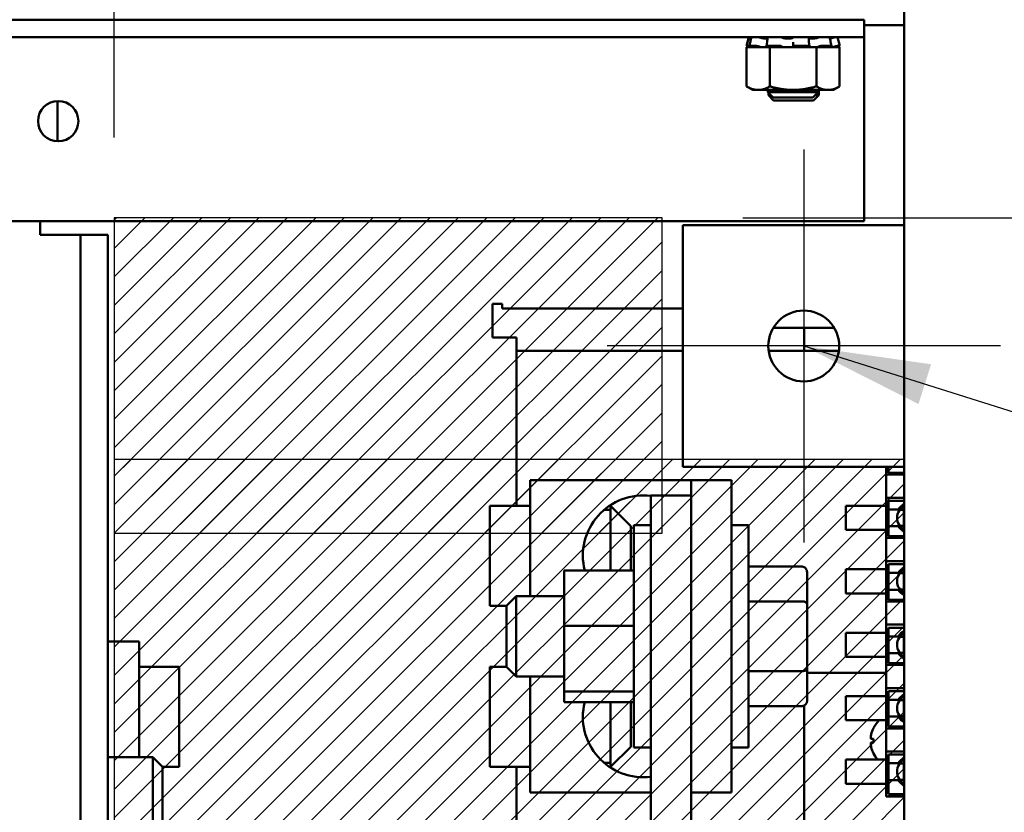
# Model space of a CAD drawing. Units: inches. Extents: x 3 to 140, y 2 to 109.
# Drawn here: x 98 to 103, y 26 to 30 of the extents above; entities that cross this region are included whole.
import ezdxf

# ---------------------------------------------------------------- set-up
doc = ezdxf.new("R2010")
doc.units = ezdxf.units.IN
doc.header["$LTSCALE"] = 6.5
doc.header["$MEASUREMENT"] = 0
for name, color, linetype, lineweight in [('Center Mark (ANSI)', 7, 'Continuous', 25), ('Dimension (ANSI)', 7, 'Continuous', 25), ('Hatch (ANSI)', 7, 'Continuous', 18), ('Sketch Geometry (ANSI)', 7, 'Continuous', 25), ('Symbol (ANSI)', 7, 'Continuous', 25), ('Visible (ANSI)', 7, 'Continuous', 50)]:
    doc.layers.add(name, color=color, linetype=linetype, lineweight=lineweight)
doc.styles.add('Note Text (ANSI)', font='tahoma.ttf')
doc.dimstyles.new('Default (ANSI)', dxfattribs={"dimscale": 6.5, "dimtxt": 0.12, "dimasz": 0.098425, "dimexe": 0.125, "dimexo": 0.0625, "dimgap": 0.031496, "dimtad": 0, "dimtih": 1, "dimtoh": 1, "dimrnd": 1e-08, "dimzin": 0, "dimdsep": 46, "dimtxsty": 'Note Text (ANSI)', "dimcen": 0.09, "dimdle": 0.393701, "dimclrd": 256, "dimclre": 256, "dimclrt": 256, "dimadec": 0, "dimazin": 1, "dimtfac": 1, "dimtofl": 0, "dimtmove": 0, "dimatfit": 3, "dimfxl": 1, "dimtolj": 1, "dimtzin": 4, "dimlwd": -1, "dimlwe": -1, "dimarcsym": 0})
doc.dimstyles.new('Default (ANSI)$7', dxfattribs={"dimscale": 6.5, "dimtxt": 0.12, "dimasz": 0.098425, "dimexe": 0.125, "dimexo": 0.0625, "dimgap": 0.031496, "dimtad": 0, "dimtih": 1, "dimtoh": 1, "dimrnd": 1e-08, "dimzin": 0, "dimdsep": 46, "dimtxsty": 'Note Text (ANSI)', "dimcen": 0.09, "dimdle": 0.393701, "dimclrd": 256, "dimclre": 256, "dimclrt": 256, "dimadec": 0, "dimazin": 1, "dimtfac": 1, "dimtofl": 0, "dimtmove": 0, "dimatfit": 3, "dimfxl": 1, "dimtolj": 1, "dimtzin": 4, "dimlwd": -1, "dimlwe": -1, "dimarcsym": 0})

# ---------------------------------------------------------------- blocks, each defined once
blk = doc.blocks.new('*D9')
at = {"layer": 'Defpoints', "color": 0, "transparency": 16777216}
for p in [(102.9195, 33.0419), (98.9366, 28.8553), (102.9195, 27.6365)]:
    blk.add_point(p, dxfattribs=at)
at = {"layer": 'Dimension (ANSI)', "transparency": 16777216}
for p, q in [((98.9366, 29.2615), (98.9366, 33.8544)), ((102.9195, 28.0428), (102.9195, 33.8544)), ((98.9366, 33.0419), (98.1533, 33.0419)), ((102.2798, 33.0419), (99.5764, 33.0419))]:
    blk.add_line(p, q, dxfattribs=at)
for points in [[(99.5764, 33.1485), (99.5764, 32.9352), (98.9366, 33.0419)], [(102.2798, 33.1485), (102.2798, 32.9352), (102.9195, 33.0419)]]:
    blk.add_solid(points, dxfattribs=at)
at = {"layer": 'Dimension (ANSI)', "transparency": 16777216, "insert": (95.5751, 33.4479), "char_height": 0.78, "attachment_point": 1, "style": 'Note Text (ANSI)'}
blk.add_mtext('\\A1; \\fTahoma|b0|i0;4.50', dxfattribs=at)
blk = doc.blocks.new('*D19')
at = {"layer": 'Defpoints', "color": 0, "transparency": 16777216}
for p in [(101.6987, 28.8553), (102.9195, 17.0373), (105.9249, 17.0373)]:
    blk.add_point(p, dxfattribs=at)
at = {"layer": 'Dimension (ANSI)', "transparency": 16777216}
for p, q in [((102.105, 28.8553), (106.7374, 28.8553)), ((105.9249, 28.2155), (105.9249, 24.3625)), ((105.9249, 17.677), (105.9249, 23.1411)), ((103.3258, 17.0373), (106.7374, 17.0373))]:
    blk.add_line(p, q, dxfattribs=at)
for points in [[(105.8183, 28.2155), (106.0315, 28.2155), (105.9249, 28.8553)], [(105.8183, 17.677), (106.0315, 17.677), (105.9249, 17.0373)]]:
    blk.add_solid(points, dxfattribs=at)
at = {"layer": 'Dimension (ANSI)', "transparency": 16777216, "insert": (104.4453, 24.1578), "char_height": 0.78, "attachment_point": 1, "style": 'Note Text (ANSI)'}
blk.add_mtext('\\A1; \\fTahoma|b0|i0;14.50', dxfattribs=at)

msp = doc.modelspace()

# ---------------------------------------------------------------- hatches: boundary and pattern name
at = {"layer": 'Hatch (ANSI)'}
h = msp.add_hatch(dxfattribs=at)
h.set_pattern_fill('ANSI31', color=256, scale=0.8125, style=0)
h.paths.add_polyline_path([(101.6987, 28.8553), (98.9366, 28.8553), (98.9366, 27.2643), (101.6987, 27.2643)])
h = msp.add_hatch(dxfattribs=at)
h.set_pattern_fill('ANSI31', color=256, scale=0.8125, style=0)
h.paths.add_polyline_path([(98.9366, 17.0373), (102.9195, 17.0373), (102.9195, 27.6365), (98.9366, 27.6365)])

# ---------------------------------------------------------------- linework, layer by layer
at = {"layer": 'Center Mark (ANSI)', "linetype": 'Continuous'}
for p, q in [((102.4125, 29.2004), (102.4125, 27.2179)), ((103.4038, 28.2091), (101.4213, 28.2091))]:
    msp.add_line(p, q, dxfattribs=at)
at = {"layer": 'Sketch Geometry (ANSI)'}
for p, q in [((101.6987, 28.8553), (98.9366, 28.8553)), ((98.9366, 28.8553), (98.9366, 27.2643)), ((101.6987, 27.2643), (101.6987, 28.8553)), ((102.9195, 27.6365), (98.9366, 27.6365)), ((98.9366, 27.6365), (98.9366, 17.0373)), ((102.9195, 17.0373), (102.9195, 27.6365)), ((98.9366, 27.2643), (101.6987, 27.2643))]:
    msp.add_line(p, q, dxfattribs=at)
at = {"layer": 'Visible (ANSI)'}
for p, q in [((102.9195, 30.2745), (102.9195, 14.3625)), ((88.0914, 29.8553), (102.7164, 29.8553)), ((102.7164, 29.7672), (102.7164, 29.8553)), ((102.7164, 29.8283), (102.9195, 29.8283)), ((88.0914, 29.7672), (102.7164, 29.7672)), ((102.1358, 29.7672), (102.124, 29.7234)), ((102.1378, 29.7232), (102.1432, 29.7444)), ((102.2297, 29.7597), (102.2187, 29.7597)), ((102.2241, 29.7225), (102.2274, 29.7436)), ((102.3414, 29.7597), (102.3254, 29.7597)), ((102.3589, 29.7212), (102.3589, 29.7424)), ((102.4387, 29.7431), (102.4407, 29.722)), ((102.4591, 29.7597), (102.4449, 29.7597)), ((102.5479, 29.7441), (102.5527, 29.723)), ((102.582, 29.7672), (102.5938, 29.7234)), ((102.7164, 29.6791), (102.7164, 29.7672)), ((102.124, 29.7234), (102.1241, 29.7234)), ((102.1519, 29.7159), (102.124, 29.7234)), ((102.1629, 29.7159), (102.1243, 29.7159)), ((102.1243, 29.5187), (102.1243, 29.7159)), ((102.1323, 29.7212), (102.138, 29.7197)), ((102.1383, 29.7234), (102.1712, 29.7234)), ((102.1485, 29.7197), (102.1431, 29.7212)), ((102.1629, 29.7159), (102.2003, 29.7159)), ((102.1826, 29.7212), (102.187, 29.7197)), ((102.2003, 29.7159), (102.2011, 29.7159)), ((102.2416, 29.7159), (102.2011, 29.7159)), ((102.2289, 29.7197), (102.2255, 29.7212)), ((102.2277, 29.7234), (102.29, 29.7234)), ((102.3526, 29.7159), (102.2416, 29.7159)), ((102.2416, 29.5187), (102.2416, 29.7159)), ((102.3002, 29.7212), (102.3016, 29.7197)), ((102.3526, 29.7159), (102.3552, 29.7159)), ((102.3552, 29.7159), (102.399, 29.7159)), ((102.3589, 29.7197), (102.3589, 29.7212)), ((102.3673, 29.7234), (102.4352, 29.7234)), ((102.4762, 29.7159), (102.399, 29.7159)), ((102.4402, 29.7212), (102.4382, 29.7197)), ((102.5148, 29.7159), (102.4762, 29.7159)), ((102.4762, 29.5187), (102.4762, 29.7159)), ((102.4889, 29.7197), (102.4923, 29.7212)), ((102.5037, 29.7234), (102.5512, 29.7234)), ((102.5148, 29.7159), (102.5345, 29.7159)), ((102.5345, 29.7159), (102.5545, 29.7159)), ((102.5492, 29.7212), (102.5444, 29.7197)), ((102.5545, 29.7159), (102.5546, 29.7159)), ((102.5546, 29.7159), (102.5549, 29.7159)), ((102.5934, 29.7159), (102.5549, 29.7159)), ((102.5659, 29.7159), (102.5938, 29.7234)), ((102.5693, 29.7197), (102.5747, 29.7212)), ((102.5847, 29.7234), (102.5938, 29.7234)), ((102.5934, 29.5187), (102.5934, 29.7159)), ((102.7164, 28.8396), (102.7164, 29.6791)), ((102.1558, 29.5006), (102.1243, 29.5187)), ((102.1558, 29.5006), (102.183, 29.5006)), ((102.183, 29.5006), (102.3589, 29.5006)), ((102.2319, 29.5006), (102.2319, 29.4894)), ((102.2319, 29.4894), (102.2588, 29.4625)), ((102.2319, 29.4894), (102.4859, 29.4894)), ((102.4859, 29.4894), (102.2319, 29.4894)), ((102.2588, 29.4625), (102.2319, 29.4894)), ((102.234, 29.4873), (102.234, 29.4741)), ((102.3589, 29.5006), (102.5348, 29.5006)), ((102.459, 29.4625), (102.4859, 29.4894)), ((102.4859, 29.4894), (102.459, 29.4625)), ((102.4859, 29.4894), (102.4859, 29.5006)), ((102.4879, 29.4741), (102.4879, 29.5006)), ((102.5348, 29.5006), (102.562, 29.5006)), ((102.562, 29.5006), (102.5934, 29.5187)), ((98.6498, 29.4449), (98.6498, 29.2419)), ((102.234, 29.4741), (102.2608, 29.4472)), ((102.234, 29.4741), (102.2472, 29.4741)), ((102.2472, 29.4741), (102.234, 29.4741)), ((102.459, 29.4625), (102.2588, 29.4625)), ((102.459, 29.4625), (102.2588, 29.4625)), ((102.461, 29.4472), (102.2608, 29.4472)), ((102.461, 29.4472), (102.2608, 29.4472)), ((102.461, 29.4472), (102.4879, 29.4741)), ((102.4706, 29.4741), (102.4879, 29.4741)), ((102.4879, 29.4741), (102.4706, 29.4741)), ((88.0914, 28.8396), (102.7164, 28.8396)), ((98.5625, 28.7707), (98.5625, 28.8396)), ((101.8031, 27.5998), (101.8031, 28.8185)), ((101.8031, 28.8185), (102.9195, 28.8185)), ((98.6307, 28.7707), (98.5625, 28.7707)), ((98.6307, 28.7707), (98.7672, 28.7707)), ((98.9037, 28.7707), (98.7672, 28.7707)), ((98.7672, 28.7707), (98.7672, 15.8682)), ((98.9037, 28.7707), (98.9037, 15.8682)), ((100.8432, 28.2522), (100.8432, 28.4223)), ((100.8432, 28.4223), (100.8918, 28.4223)), ((100.8918, 28.4223), (100.8918, 28.398)), ((100.8918, 28.398), (101.8031, 28.398)), ((102.566, 28.3008), (102.2591, 28.3008)), ((102.4151, 28.3008), (102.4151, 28.1851)), ((100.8675, 28.2522), (100.8432, 28.2522)), ((100.9646, 28.2522), (100.8675, 28.2522)), ((100.9646, 28.2522), (100.9646, 27.4024)), ((101.8031, 28.1851), (100.9646, 28.1851)), ((102.5897, 28.1851), (102.2354, 28.1851)), ((102.9195, 27.5998), (101.8031, 27.5998)), ((102.8274, 27.5998), (102.8274, 27.5607)), ((102.8396, 27.5693), (102.8396, 27.5998)), ((102.8274, 27.5607), (102.8274, 27.4437)), ((102.8274, 27.5607), (102.9195, 27.5607)), ((102.9195, 27.5693), (102.8396, 27.5693)), ((101.845, 27.5316), (101.0325, 27.5316)), ((101.0325, 27.5316), (101.0325, 26.9474)), ((101.845, 27.5316), (101.845, 27.4552)), ((102.0481, 27.5316), (101.845, 27.5316)), ((102.0481, 27.5316), (102.0481, 27.0696)), ((101.6419, 27.4552), (101.6419, 24.0021)), ((101.6419, 27.4552), (101.845, 27.4552)), ((101.845, 25.4883), (101.845, 27.4552)), ((100.8294, 27.4024), (100.8294, 26.8987)), ((101.0325, 27.4024), (100.8294, 27.4024)), ((101.4387, 27.4067), (101.4387, 27.3828)), ((101.5403, 27.3009), (101.4387, 27.4024)), ((102.6243, 27.2812), (102.6243, 27.4031)), ((102.8274, 27.4031), (102.6243, 27.4031)), ((102.8274, 27.4437), (102.8274, 27.2406)), ((102.8274, 27.4437), (102.9195, 27.4437)), ((102.8396, 27.428), (102.9195, 27.428)), ((102.8396, 27.2492), (102.8396, 27.428)), ((101.4064, 27.3828), (101.4387, 27.3828)), ((101.4387, 27.0764), (101.4387, 27.3828)), ((102.8883, 27.3846), (102.8396, 27.3846)), ((102.8963, 27.3828), (102.9168, 27.3828)), ((102.9168, 27.3828), (102.9168, 27.3015)), ((101.5403, 27.3009), (101.5403, 27.0764)), ((101.5566, 27.3049), (101.5566, 26.1837)), ((101.5566, 27.3049), (101.6419, 27.3049)), ((102.1334, 27.3049), (102.0481, 27.3049)), ((102.1334, 26.1837), (102.1334, 27.3049)), ((102.8963, 27.3015), (102.9168, 27.3015)), ((102.8274, 27.2812), (102.6243, 27.2812)), ((102.8396, 27.2997), (102.8883, 27.2997)), ((102.8274, 27.2406), (102.8274, 27.1236)), ((102.8274, 27.2406), (102.9195, 27.2406)), ((102.9195, 27.2492), (102.8396, 27.2492)), ((102.8274, 27.1236), (102.8274, 26.9205)), ((102.8274, 27.1236), (102.9195, 27.1236)), ((102.8396, 27.1078), (102.9195, 27.1078)), ((102.8396, 26.9291), (102.8396, 27.1078)), ((101.2047, 27.0764), (101.5566, 27.0764)), ((101.2047, 27.0764), (101.2047, 26.798)), ((102.0481, 26.4191), (102.0481, 27.0696)), ((102.4048, 27.0961), (102.1334, 27.0961)), ((102.4292, 26.9064), (102.4292, 27.068)), ((102.6243, 26.9611), (102.6243, 27.083)), ((102.8274, 27.083), (102.6243, 27.083)), ((102.8883, 27.0645), (102.8396, 27.0645)), ((102.8963, 27.0627), (102.9168, 27.0627)), ((102.9168, 27.0627), (102.9168, 26.9814)), ((102.8274, 26.9611), (102.6243, 26.9611)), ((102.8396, 26.9796), (102.8883, 26.9796)), ((102.8963, 26.9814), (102.9168, 26.9814)), ((100.9147, 26.8987), (100.9634, 26.9474)), ((100.9634, 26.9474), (100.9634, 26.5412)), ((101.2047, 26.9474), (100.9634, 26.9474)), ((102.4048, 26.9205), (102.1334, 26.9205)), ((102.4292, 26.5827), (102.4292, 26.9064)), ((102.8274, 26.9205), (102.8274, 26.8035)), ((102.8274, 26.9205), (102.9195, 26.9205)), ((102.9195, 26.9291), (102.8396, 26.9291)), ((100.9147, 26.8987), (100.8294, 26.8987)), ((100.9147, 26.5899), (100.9147, 26.8987)), ((101.2047, 26.798), (101.5566, 26.798)), ((101.2047, 26.798), (101.2047, 26.4659)), ((102.6243, 26.641), (102.6243, 26.7628)), ((102.8274, 26.7628), (102.6243, 26.7628)), ((102.8274, 26.8035), (102.8274, 26.6003)), ((102.8274, 26.8035), (102.9195, 26.8035)), ((102.8396, 26.7877), (102.9195, 26.7877)), ((102.8396, 26.609), (102.8396, 26.7877)), ((98.9037, 26.7191), (99.0614, 26.7191)), ((99.0614, 26.1349), (99.0614, 26.7191)), ((102.8883, 26.7443), (102.8396, 26.7443)), ((102.8963, 26.7425), (102.9168, 26.7425)), ((102.9168, 26.7425), (102.9168, 26.6613)), ((102.8396, 26.6595), (102.8883, 26.6595)), ((102.8963, 26.6613), (102.9168, 26.6613)), ((102.8274, 26.641), (102.6243, 26.641)), ((102.9195, 26.609), (102.8396, 26.609)), ((99.0614, 26.5899), (99.2645, 26.5899)), ((99.2645, 26.0862), (99.2645, 26.5899)), ((100.8294, 26.5899), (100.8294, 26.0862)), ((100.9147, 26.5899), (100.8294, 26.5899)), ((100.9147, 26.5899), (100.9634, 26.5412)), ((102.4048, 26.5687), (102.1334, 26.5687)), ((102.4292, 26.4206), (102.4292, 26.5827)), ((102.4292, 26.5601), (102.8274, 26.5601)), ((102.8274, 26.6003), (102.8274, 26.4833)), ((102.8274, 26.6003), (102.9195, 26.6003)), ((101.2047, 26.5412), (100.9634, 26.5412)), ((101.0325, 26.5412), (101.0325, 25.957)), ((101.5566, 26.4659), (101.2047, 26.4659)), ((101.2047, 26.4659), (101.2047, 26.4122)), ((102.8274, 26.4833), (102.8274, 26.2802)), ((102.8274, 26.4833), (102.9195, 26.4833)), ((102.8396, 26.4676), (102.9195, 26.4676)), ((102.8396, 26.2888), (102.8396, 26.4676)), ((101.2047, 26.4122), (101.5566, 26.4122)), ((101.4387, 26.1059), (101.4387, 26.4122)), ((101.5403, 26.4122), (101.5403, 26.1877)), ((102.0481, 26.4191), (102.0481, 25.957)), ((102.6243, 26.3208), (102.6243, 26.4427)), ((102.8274, 26.4427), (102.6243, 26.4427)), ((102.8883, 26.4242), (102.8396, 26.4242)), ((102.8963, 26.4224), (102.9168, 26.4224)), ((102.9168, 26.4224), (102.9168, 26.3412)), ((102.4048, 26.3925), (102.1334, 26.3925)), ((102.4151, 26.3951), (102.4151, 25.6623)), ((102.8274, 26.3208), (102.6243, 26.3208)), ((102.8396, 26.3393), (102.8883, 26.3393)), ((102.8963, 26.3412), (102.9168, 26.3412)), ((102.8274, 26.2802), (102.9195, 26.2802)), ((102.8274, 26.1632), (102.8274, 26.2802)), ((102.9195, 26.2888), (102.8396, 26.2888)), ((102.7523, 26.2266), (102.7637, 26.2256)), ((102.7523, 26.2081), (102.7637, 26.2091)), ((102.7637, 26.2272), (102.7637, 26.2075)), ((101.5403, 26.1877), (101.4387, 26.0862)), ((101.5566, 26.1837), (101.6419, 26.1837)), ((102.1334, 26.1837), (102.0481, 26.1837)), ((102.8274, 26.1632), (102.8274, 25.9357)), ((102.8274, 26.1632), (102.9195, 26.1632)), ((98.9037, 26.1349), (99.1304, 26.1349)), ((99.1304, 25.7287), (99.1304, 26.1349)), ((99.1792, 26.0862), (99.1304, 26.1349)), ((102.6243, 26.0007), (102.6243, 26.1226)), ((102.8274, 26.1226), (102.6243, 26.1226)), ((102.8396, 25.9479), (102.8396, 26.1475)), ((102.8396, 26.1475), (102.9195, 26.1475)), ((99.1792, 26.0862), (99.2645, 26.0862)), ((99.1792, 26.0862), (99.1792, 25.7774)), ((101.0325, 26.0862), (100.8294, 26.0862)), ((100.9646, 26.0862), (100.9646, 23.4896)), ((101.4387, 26.1059), (101.4064, 26.1059)), ((101.4387, 26.1059), (101.4387, 26.0819)), ((102.8883, 26.1041), (102.8396, 26.1041)), ((102.8963, 26.1023), (102.9168, 26.1023)), ((102.9168, 26.1023), (102.9168, 26.021)), ((102.8396, 26.0192), (102.8883, 26.0192)), ((102.8963, 26.021), (102.9168, 26.021)), ((102.8274, 26.0007), (102.6243, 26.0007)), ((101.6419, 25.957), (101.0325, 25.957)), ((102.0481, 25.957), (101.845, 25.957)), ((102.8274, 25.9357), (102.9195, 25.9357)), ((102.9195, 25.9479), (102.8396, 25.9479))]:
    msp.add_line(p, q, dxfattribs=at)
for centre, radius in [((98.6539, 29.3434), 0.1016), ((102.4125, 28.2091), 0.1787)]:
    msp.add_circle(centre, radius, dxfattribs=at)
for centre, radius, start, end in [((101.6037, 27.1506), 0.3047, 82.8, 194.091), ((102.9513, 27.3422), 0.0684, 117.6561, 242.3439), ((102.9513, 27.3422), 0.076, 114.6988, 146.0423), ((102.9513, 27.3422), 0.076, 213.9577, 245.3012), ((102.9513, 27.022), 0.0684, 117.6561, 242.3439), ((102.9513, 27.022), 0.076, 114.6988, 146.0423), ((102.9513, 27.022), 0.076, 213.9577, 245.3012), ((102.9513, 26.7019), 0.0684, 117.6561, 242.3439), ((102.9513, 26.7019), 0.076, 114.6988, 146.0423), ((102.9513, 26.7019), 0.076, 213.9577, 245.3012), ((101.6037, 26.3381), 0.3047, 165.909, 277.2), ((102.9513, 26.3818), 0.0684, 117.6561, 242.3439), ((102.9513, 26.3818), 0.076, 114.6988, 146.0423), ((102.8912, 26.2174), 0.1426, 133.4716, 152.9699), ((102.9513, 26.3818), 0.076, 213.9577, 245.3012), ((102.7682, 26.2801), 0.00455, 152.9699, 175.6947), ((102.7682, 26.1546), 0.00455, 184.3053, 207.0301), ((102.8912, 26.2174), 0.1426, 207.0301, 221.6515), ((102.9513, 26.0617), 0.0684, 117.6561, 242.3439), ((102.9513, 26.0617), 0.076, 114.6988, 146.0423), ((102.9513, 26.0617), 0.076, 213.9577, 245.3012)]:
    msp.add_arc(centre, radius, start, end, dxfattribs=at)
for centre, major_axis, ratio, start_param, end_param in [((102.4048, 27.068), (0, -0.0281), 0.866026, 1.570796, 3.141593), ((102.4048, 26.9064), (-0.0244, 0), 0.578221, 3.141593, 4.712389), ((102.4048, 26.5827), (-0.0244, 0), 0.576479, 1.570796, 3.141593), ((102.4048, 26.4206), (0, 0.0281), 0.866026, 3.141593, 4.712389), ((102.8908, 26.2176), (0.0731, 0.1223), 0.994832, 1.642362, 1.879689), ((102.8908, 26.2128), (-0.142, 0.0124), 0.052092, 5.818312, 6.055639), ((102.8908, 26.2219), (-0.142, -0.0124), 0.052092, 0.227547, 0.464873), ((102.8908, 26.2171), (-0.0731, 0.1223), 0.994832, 1.261903, 1.49923)]:
    msp.add_ellipse(centre, major_axis=major_axis, ratio=ratio, start_param=start_param, end_param=end_param, dxfattribs=at)
for points, knots in [([(102.1358, 29.7672), (102.1358, 29.7672), (102.136, 29.7672), (102.1367, 29.767), (102.1372, 29.7669), (102.1385, 29.7665), (102.1394, 29.7663), (102.1411, 29.7659), (102.1419, 29.7656), (102.1428, 29.7654)], [0, 0, 0, 0, 0.0085914, 0.0085914, 0.01840146, 0.01840146, 0.02820421, 0.02820421, 0.03681057, 0.03681057, 0.03681057, 0.03681057]), ([(102.1486, 29.7665), (102.1483, 29.7666), (102.148, 29.7666), (102.1469, 29.7669), (102.1462, 29.767), (102.145, 29.7672), (102.1446, 29.7672), (102.1444, 29.7672)], [0.01518629, 0.01518629, 0.01518629, 0.01518629, 0.01840172, 0.01840172, 0.02821181, 0.02821181, 0.03680973, 0.03680973, 0.03680973, 0.03680973]), ([(102.1488, 29.7671), (102.1488, 29.7671), (102.1488, 29.7671), (102.1488, 29.7672), (102.149, 29.7672), (102.1493, 29.7672)], [0.028154765, 0.028154765, 0.028154765, 0.028154765, 0.028211806, 0.028211806, 0.036809727, 0.036809727, 0.036809727, 0.036809727]), ([(102.1806, 29.7672), (102.1812, 29.7672), (102.1819, 29.7672), (102.1835, 29.767), (102.1844, 29.7669), (102.1864, 29.7665), (102.1875, 29.7663), (102.1894, 29.7659), (102.1902, 29.7656), (102.191, 29.7654)], [0, 0, 0, 0, 0.0085914, 0.0085914, 0.01840146, 0.01840146, 0.02820421, 0.02820421, 0.03681057, 0.03681057, 0.03681057, 0.03681057]), ([(102.2187, 29.7597), (102.2181, 29.7598), (102.2174, 29.7599), (102.2134, 29.7603), (102.2099, 29.7609), (102.2033, 29.7622), (102.1996, 29.763), (102.1944, 29.7644), (102.1926, 29.7649), (102.191, 29.7654)], [0.45570283, 0.45570283, 0.45570283, 0.45570283, 0.46236923, 0.46236923, 0.49361331, 0.49361331, 0.5261606, 0.5261606, 0.54350301, 0.54350301, 0.54350301, 0.54350301]), ([(102.2306, 29.7663), (102.2306, 29.7664), (102.2307, 29.7666), (102.2311, 29.7669), (102.2316, 29.767), (102.2328, 29.7672), (102.2335, 29.7672), (102.2342, 29.7672)], [0.01213535, 0.01213535, 0.01213535, 0.01213535, 0.01840172, 0.01840172, 0.02821181, 0.02821181, 0.03680973, 0.03680973, 0.03680973, 0.03680973]), ([(102.2936, 29.7672), (102.2944, 29.7672), (102.2953, 29.7672), (102.2973, 29.767), (102.2983, 29.7669), (102.3002, 29.7665), (102.3011, 29.7663), (102.3024, 29.7659), (102.3029, 29.7656), (102.3033, 29.7654)], [0, 0, 0, 0, 0.0085914, 0.0085914, 0.01840146, 0.01840146, 0.02820421, 0.02820421, 0.03681057, 0.03681057, 0.03681057, 0.03681057]), ([(102.3254, 29.7597), (102.3247, 29.7598), (102.324, 29.7599), (102.3198, 29.7603), (102.3165, 29.7609), (102.3109, 29.7622), (102.3082, 29.763), (102.305, 29.7644), (102.3041, 29.7649), (102.3033, 29.7654)], [0.45570283, 0.45570283, 0.45570283, 0.45570283, 0.46236923, 0.46236923, 0.49361331, 0.49361331, 0.5261606, 0.5261606, 0.54350301, 0.54350301, 0.54350301, 0.54350301]), ([(102.3585, 29.7654), (102.3582, 29.7649), (102.3577, 29.7644), (102.3557, 29.763), (102.3538, 29.7622), (102.3494, 29.7609), (102.3466, 29.7603), (102.3428, 29.7599), (102.3421, 29.7598), (102.3414, 29.7597)], [0.31874729, 0.31874729, 0.31874729, 0.31874729, 0.3360897, 0.3360897, 0.368637, 0.368637, 0.39988107, 0.39988107, 0.40654747, 0.40654747, 0.40654747, 0.40654747]), ([(102.3585, 29.7654), (102.3586, 29.7656), (102.3589, 29.7659), (102.3599, 29.7663), (102.3606, 29.7665), (102.3622, 29.7669), (102.3631, 29.767), (102.365, 29.7672), (102.3659, 29.7672), (102.3668, 29.7672)], [0, 0, 0, 0, 0.00859945, 0.00859945, 0.01840172, 0.01840172, 0.02821181, 0.02821181, 0.03680973, 0.03680973, 0.03680973, 0.03680973]), ([(102.4314, 29.7672), (102.4323, 29.7672), (102.4331, 29.7672), (102.4347, 29.767), (102.4353, 29.7669), (102.4364, 29.7665), (102.4367, 29.7663), (102.4369, 29.766), (102.437, 29.7659), (102.437, 29.7658)], [0, 0, 0, 0, 0.0085914, 0.0085914, 0.01840146, 0.01840146, 0.02820421, 0.02820421, 0.03152566, 0.03152566, 0.03152566, 0.03152566]), ([(102.4449, 29.7597), (102.4444, 29.7598), (102.4439, 29.7599), (102.4411, 29.7603), (102.4393, 29.7609), (102.4378, 29.7617), (102.4374, 29.7619), (102.4372, 29.7622)], [0.45570283, 0.45570283, 0.45570283, 0.45570283, 0.46236923, 0.46236923, 0.49361331, 0.49361331, 0.50320044, 0.50320044, 0.50320044, 0.50320044]), ([(102.4858, 29.7654), (102.4844, 29.7649), (102.4829, 29.7644), (102.4783, 29.763), (102.4749, 29.7622), (102.4684, 29.7609), (102.4648, 29.7603), (102.4606, 29.7599), (102.4598, 29.7598), (102.4591, 29.7597)], [0.31874729, 0.31874729, 0.31874729, 0.31874729, 0.3360897, 0.3360897, 0.368637, 0.368637, 0.39988107, 0.39988107, 0.40654747, 0.40654747, 0.40654747, 0.40654747]), ([(102.4858, 29.7654), (102.4864, 29.7656), (102.4871, 29.7659), (102.4889, 29.7663), (102.4899, 29.7665), (102.4919, 29.7669), (102.493, 29.767), (102.4948, 29.7672), (102.4956, 29.7672), (102.4964, 29.7672)], [0, 0, 0, 0, 0.00859945, 0.00859945, 0.01840172, 0.01840172, 0.02821181, 0.02821181, 0.03680973, 0.03680973, 0.03680973, 0.03680973]), ([(102.5416, 29.7672), (102.5421, 29.7672), (102.5425, 29.7672), (102.543, 29.767), (102.5431, 29.7669), (102.5431, 29.7668)], [0, 0, 0, 0, 0.0085914, 0.0085914, 0.0152488, 0.0152488, 0.0152488, 0.0152488]), ([(102.5646, 29.7654), (102.5627, 29.7649), (102.5608, 29.7644), (102.5553, 29.763), (102.5517, 29.7622), (102.5472, 29.7612), (102.5457, 29.7609), (102.5444, 29.7607)], [0.31874729, 0.31874729, 0.31874729, 0.31874729, 0.3360897, 0.3360897, 0.368637, 0.368637, 0.38351865, 0.38351865, 0.38351865, 0.38351865]), ([(102.5646, 29.7654), (102.5655, 29.7656), (102.5664, 29.7659), (102.5682, 29.7663), (102.5692, 29.7665), (102.5709, 29.7669), (102.5716, 29.767), (102.5728, 29.7672), (102.5732, 29.7672), (102.5734, 29.7672)], [0, 0, 0, 0, 0.00859945, 0.00859945, 0.01840172, 0.01840172, 0.02821181, 0.02821181, 0.03680973, 0.03680973, 0.03680973, 0.03680973]), ([(102.5661, 29.7658), (102.5664, 29.7659), (102.5667, 29.766), (102.5676, 29.7663), (102.5682, 29.7665), (102.5689, 29.7669), (102.569, 29.767), (102.569, 29.7672), (102.5688, 29.7672), (102.5685, 29.7672)], [0.00493587, 0.00493587, 0.00493587, 0.00493587, 0.00859945, 0.00859945, 0.01840172, 0.01840172, 0.02821181, 0.02821181, 0.03680973, 0.03680973, 0.03680973, 0.03680973]), ([(102.1323, 29.7212), (102.1313, 29.7215), (102.1302, 29.7218), (102.1282, 29.7223), (102.1273, 29.7225), (102.1258, 29.7229), (102.1252, 29.7231), (102.1243, 29.7233), (102.1241, 29.7234), (102.1241, 29.7234)], [-0.1530952, -0.1530952, -0.1530952, -0.1530952, -0.14330656, -0.14330656, -0.13351792, -0.13351792, -0.12372911, -0.12372911, -0.11394031, -0.11394031, -0.11394031, -0.11394031]), ([(102.1383, 29.7234), (102.1379, 29.7234), (102.1377, 29.7233), (102.1378, 29.7231), (102.1381, 29.7229), (102.139, 29.7225), (102.1396, 29.7223), (102.1412, 29.7218), (102.1422, 29.7215), (102.1431, 29.7212)], [-0.0391549, -0.0391549, -0.0391549, -0.0391549, -0.0293661, -0.0293661, -0.01957728, -0.01957728, -0.00978864, -0.00978864, 0, 0, 0, 0]), ([(102.138, 29.7197), (102.1413, 29.7188), (102.145, 29.7178), (102.1498, 29.7166), (102.1511, 29.7162), (102.1524, 29.7159)], [-0.5587079, -0.5587079, -0.5587079, -0.5587079, -0.5261606, -0.5261606, -0.51322763, -0.51322763, -0.51322763, -0.51322763]), ([(102.1609, 29.7159), (102.1599, 29.7162), (102.1589, 29.7166), (102.1549, 29.7178), (102.1517, 29.7188), (102.1485, 29.7197)], [-0.34902268, -0.34902268, -0.34902268, -0.34902268, -0.3360897, -0.3360897, -0.3035424, -0.3035424, -0.3035424, -0.3035424]), ([(102.1826, 29.7212), (102.1818, 29.7215), (102.1808, 29.7218), (102.1788, 29.7223), (102.1776, 29.7225), (102.1756, 29.7229), (102.1746, 29.7231), (102.1727, 29.7233), (102.1718, 29.7234), (102.1712, 29.7234)], [-0.1530952, -0.1530952, -0.1530952, -0.1530952, -0.14330656, -0.14330656, -0.13351792, -0.13351792, -0.12372911, -0.12372911, -0.11394031, -0.11394031, -0.11394031, -0.11394031]), ([(102.187, 29.7197), (102.1896, 29.7188), (102.1928, 29.7178), (102.1976, 29.7166), (102.1989, 29.7162), (102.2003, 29.7159)], [-0.5587079, -0.5587079, -0.5587079, -0.5587079, -0.5261606, -0.5261606, -0.51322763, -0.51322763, -0.51322763, -0.51322763]), ([(102.2277, 29.7234), (102.2269, 29.7234), (102.2261, 29.7233), (102.2248, 29.7231), (102.2244, 29.7229), (102.224, 29.7225), (102.224, 29.7223), (102.2245, 29.7218), (102.2249, 29.7215), (102.2255, 29.7212)], [-0.0391549, -0.0391549, -0.0391549, -0.0391549, -0.0293661, -0.0293661, -0.01957728, -0.01957728, -0.00978864, -0.00978864, 0, 0, 0, 0]), ([(102.2342, 29.7159), (102.2341, 29.7162), (102.2338, 29.7166), (102.2325, 29.7178), (102.2308, 29.7188), (102.2289, 29.7197)], [-0.34902268, -0.34902268, -0.34902268, -0.34902268, -0.3360897, -0.3360897, -0.3035424, -0.3035424, -0.3035424, -0.3035424]), ([(102.3002, 29.7212), (102.2999, 29.7215), (102.2994, 29.7218), (102.2981, 29.7223), (102.2972, 29.7225), (102.2954, 29.7229), (102.2943, 29.7231), (102.2922, 29.7233), (102.291, 29.7234), (102.29, 29.7234)], [-0.1530952, -0.1530952, -0.1530952, -0.1530952, -0.14330656, -0.14330656, -0.13351792, -0.13351792, -0.12372911, -0.12372911, -0.11394031, -0.11394031, -0.11394031, -0.11394031]), ([(102.3016, 29.7197), (102.3025, 29.7188), (102.304, 29.7178), (102.307, 29.7166), (102.3079, 29.7162), (102.3089, 29.7159)], [-0.5587079, -0.5587079, -0.5587079, -0.5587079, -0.5261606, -0.5261606, -0.51322763, -0.51322763, -0.51322763, -0.51322763]), ([(102.3552, 29.7159), (102.3559, 29.7162), (102.3565, 29.7166), (102.3583, 29.7178), (102.3589, 29.7188), (102.3589, 29.7197)], [-0.34902268, -0.34902268, -0.34902268, -0.34902268, -0.3360897, -0.3360897, -0.3035424, -0.3035424, -0.3035424, -0.3035424]), ([(102.3673, 29.7234), (102.3663, 29.7234), (102.3651, 29.7233), (102.3631, 29.7231), (102.3621, 29.7229), (102.3606, 29.7225), (102.36, 29.7223), (102.3591, 29.7218), (102.3589, 29.7215), (102.3589, 29.7212)], [-0.0391549, -0.0391549, -0.0391549, -0.0391549, -0.0293661, -0.0293661, -0.01957728, -0.01957728, -0.00978864, -0.00978864, 0, 0, 0, 0]), ([(102.4402, 29.7212), (102.4406, 29.7215), (102.4408, 29.7218), (102.4406, 29.7223), (102.4404, 29.7225), (102.4395, 29.7229), (102.4388, 29.7231), (102.4371, 29.7233), (102.4362, 29.7234), (102.4352, 29.7234)], [-0.1530952, -0.1530952, -0.1530952, -0.1530952, -0.14330656, -0.14330656, -0.13351792, -0.13351792, -0.12372911, -0.12372911, -0.11394031, -0.11394031, -0.11394031, -0.11394031]), ([(102.4382, 29.7197), (102.437, 29.7188), (102.4363, 29.7178), (102.4362, 29.7166), (102.4363, 29.7162), (102.4365, 29.7159)], [-0.5587079, -0.5587079, -0.5587079, -0.5587079, -0.5261606, -0.5261606, -0.51322763, -0.51322763, -0.51322763, -0.51322763]), ([(102.4776, 29.7159), (102.4789, 29.7162), (102.4801, 29.7166), (102.4843, 29.7178), (102.487, 29.7188), (102.4889, 29.7197)], [-0.34902268, -0.34902268, -0.34902268, -0.34902268, -0.3360897, -0.3360897, -0.3035424, -0.3035424, -0.3035424, -0.3035424]), ([(102.5037, 29.7234), (102.5028, 29.7234), (102.5018, 29.7233), (102.4997, 29.7231), (102.4986, 29.7229), (102.4966, 29.7225), (102.4955, 29.7223), (102.4936, 29.7218), (102.4928, 29.7215), (102.4923, 29.7212)], [-0.0391549, -0.0391549, -0.0391549, -0.0391549, -0.0293661, -0.0293661, -0.01957728, -0.01957728, -0.00978864, -0.00978864, 0, 0, 0, 0]), ([(102.5444, 29.7197), (102.5416, 29.7188), (102.5389, 29.7178), (102.5359, 29.7166), (102.5352, 29.7162), (102.5345, 29.7159)], [-0.5587079, -0.5587079, -0.5587079, -0.5587079, -0.5261606, -0.5261606, -0.51322763, -0.51322763, -0.51322763, -0.51322763]), ([(102.5492, 29.7212), (102.55, 29.7215), (102.5508, 29.7218), (102.552, 29.7223), (102.5524, 29.7225), (102.5527, 29.7229), (102.5527, 29.7231), (102.5522, 29.7233), (102.5518, 29.7234), (102.5512, 29.7234)], [-0.1530952, -0.1530952, -0.1530952, -0.1530952, -0.14330656, -0.14330656, -0.13351792, -0.13351792, -0.12372911, -0.12372911, -0.11394031, -0.11394031, -0.11394031, -0.11394031]), ([(102.5546, 29.7159), (102.556, 29.7162), (102.5575, 29.7166), (102.5625, 29.7178), (102.5661, 29.7188), (102.5693, 29.7197)], [-0.34902268, -0.34902268, -0.34902268, -0.34902268, -0.3360897, -0.3360897, -0.3035424, -0.3035424, -0.3035424, -0.3035424]), ([(102.5847, 29.7234), (102.5844, 29.7234), (102.5839, 29.7233), (102.5826, 29.7231), (102.5817, 29.7229), (102.5799, 29.7225), (102.5789, 29.7223), (102.5767, 29.7218), (102.5756, 29.7215), (102.5747, 29.7212)], [-0.0391549, -0.0391549, -0.0391549, -0.0391549, -0.0293661, -0.0293661, -0.01957728, -0.01957728, -0.00978864, -0.00978864, 0, 0, 0, 0]), ([(102.7526, 26.2266), (102.752, 26.2265), (102.7514, 26.2269), (102.7506, 26.2289), (102.7504, 26.2305), (102.7503, 26.2342), (102.7504, 26.2366), (102.751, 26.2418), (102.7515, 26.2447), (102.7522, 26.2482), (102.7524, 26.2489), (102.7526, 26.2497)], [0, 0, 0, 0, 0.0260573, 0.0260573, 0.0521146, 0.0521146, 0.0779973, 0.0779973, 0.1038801, 0.1038801, 0.1111266, 0.1111266, 0.1111266, 0.1111266]), ([(102.7637, 26.2272), (102.7637, 26.2272), (102.7638, 26.2272), (102.764, 26.2272), (102.7641, 26.2272), (102.7641, 26.2272)], [0.063413026, 0.063413026, 0.063413026, 0.063413026, 0.068713779, 0.068713779, 0.069814344, 0.069814344, 0.069814344, 0.069814344]), ([(102.7526, 26.185), (102.752, 26.1877), (102.7514, 26.1907), (102.7506, 26.1961), (102.7504, 26.1987), (102.7503, 26.2028), (102.7504, 26.2046), (102.751, 26.2072), (102.7515, 26.2079), (102.7522, 26.2081), (102.7524, 26.2081), (102.7526, 26.2081)], [0, 0, 0, 0, 0.0260573, 0.0260573, 0.0521146, 0.0521146, 0.0779973, 0.0779973, 0.1038801, 0.1038801, 0.1111266, 0.1111266, 0.1111266, 0.1111266]), ([(102.7641, 26.2075), (102.7641, 26.2075), (102.764, 26.2075), (102.7638, 26.2075), (102.7637, 26.2075), (102.7637, 26.2075)], [0.014814677, 0.014814677, 0.014814677, 0.014814677, 0.015915242, 0.015915242, 0.021215995, 0.021215995, 0.021215995, 0.021215995])]:
    msp.add_open_spline(points, degree=3, knots=knots, dxfattribs=at)
for points in [[(102.148, 29.764), (102.1463, 29.7645), (102.1446, 29.7649), (102.1428, 29.7654)], [(102.1432, 29.7444), (102.1451, 29.7519), (102.147, 29.7595), (102.1488, 29.7671)], [(102.2274, 29.7436), (102.2286, 29.7512), (102.2297, 29.7588), (102.2306, 29.7663)], [(102.437, 29.7658), (102.4374, 29.7583), (102.4379, 29.7507), (102.4387, 29.7431)], [(102.5431, 29.7668), (102.5446, 29.7593), (102.5462, 29.7517), (102.5479, 29.7441)], [(102.569, 29.7671), (102.5691, 29.7669), (102.5691, 29.7667), (102.5692, 29.7665)]]:
    msp.add_open_spline(points, degree=3, dxfattribs=at)
for points, weights in [([(102.183, 29.5006), (102.1558, 29.5006), (102.1243, 29.5187)], [2.05436888136, 2.05436888136, 1.90687183186]), ([(102.2416, 29.5187), (102.2102, 29.5006), (102.183, 29.5006)], [1.90687183186, 2.05436888136, 2.05436888136]), ([(102.3589, 29.5006), (102.3045, 29.5006), (102.2416, 29.5187)], [2.05436888136, 2.05436888136, 1.90687183186]), ([(102.4762, 29.5187), (102.4133, 29.5006), (102.3589, 29.5006)], [1.90687183186, 2.05436888136, 2.05436888136]), ([(102.5348, 29.5006), (102.5076, 29.5006), (102.4762, 29.5187)], [2.05436888136, 2.05436888136, 1.90687183186]), ([(102.5934, 29.5187), (102.562, 29.5006), (102.5348, 29.5006)], [1.90687183186, 2.05436888136, 2.05436888136])]:
    msp.add_rational_spline(points, weights, degree=2, dxfattribs=at)

# ---------------------------------------------------------------- dimensions: what is measured, and where the dimension line sits
at = {"layer": 'Dimension (ANSI)'}
dim = msp.add_linear_dim(base=(102.9195, 33.0419), p1=(98.9366, 28.8553), p2=(102.9195, 27.6365), text=' \\fTahoma|b0|i0;4.50', dimstyle='Default (ANSI)', override={"dimgap": 0.031496, "dimtih": 0, "dimtoh": 0, "dimdec": 2, "dimlfac": 1.230769, "dimtol": 0, "dimlim": 0, "dimtp": 0, "dimtm": 0, "dimtdec": 2, "dimatfit": 2}, dxfattribs=at)
dim.commit()
dim.dimension.update_dxf_attribs({"geometry": '*D9', "text_midpoint": (96.7618, 33.0419), "dimtype": 160})
dim = msp.add_linear_dim(base=(105.9249, 17.0373), p1=(101.6987, 28.8553), p2=(102.9195, 17.0373), angle=90, text=' \\fTahoma|b0|i0;14.50', dimstyle='Default (ANSI)', override={"dimgap": 0.031496, "dimdec": 2, "dimlfac": 1.230769, "dimtol": 0, "dimlim": 0, "dimtp": 0, "dimtm": 0, "dimtdec": 2, "dimatfit": 1}, dxfattribs=at)
dim.commit()
dim.dimension.update_dxf_attribs({"geometry": '*D19', "text_midpoint": (105.9249, 23.7518), "dimtype": 160})

# ---------------------------------------------------------------- leaders
at = {"layer": 'Symbol (ANSI)', "annotation_type": 0, "has_hookline": 1, "hookline_direction": 0, "text_width": 11.4873}
msp.add_leader([(102.4125, 28.2091), (108.6868, 26.2291), (109.3266, 26.2291)], dimstyle='Default (ANSI)$7', override={"dimtad": 0}, dxfattribs=at)

doc.saveas('drawing.dxf')
